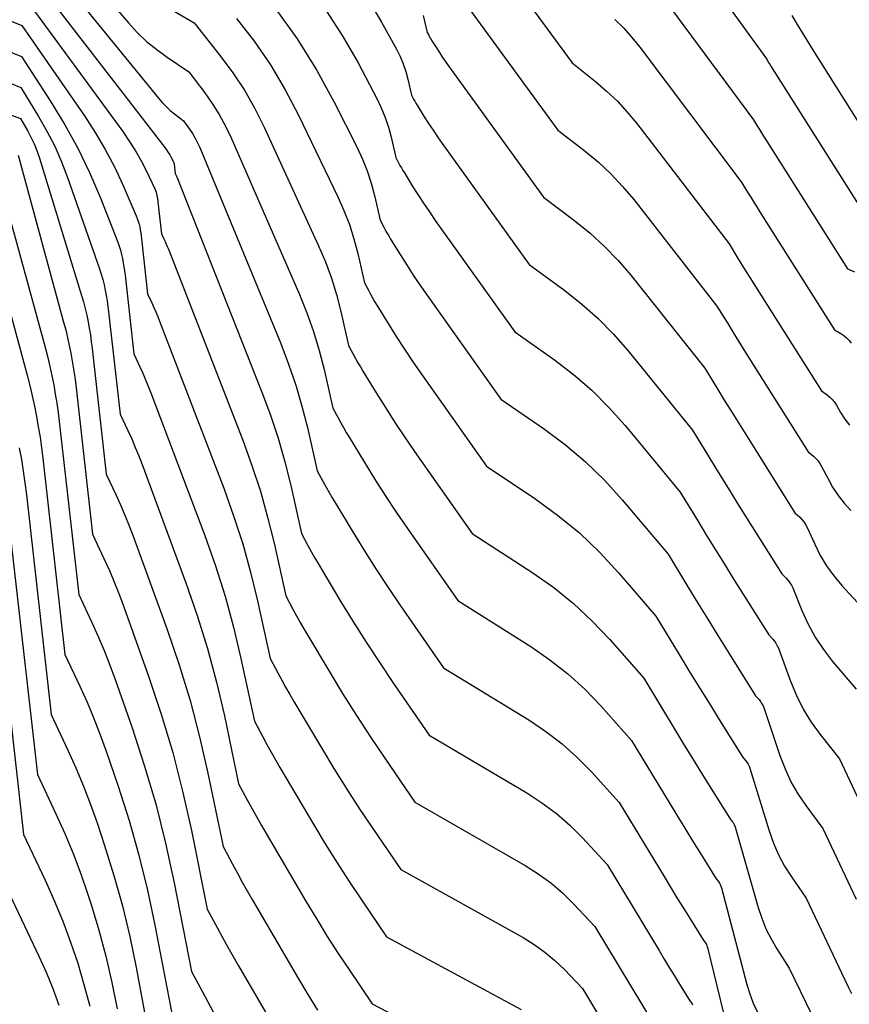
# Model space of a CAD drawing. Units: inches. Extents: x 2627976 to 2630766, y 1490164 to 1493836.
# Drawn here: x 2628273 to 2628326, y 1491009 to 1491071 of the extents above; entities that cross this region are included whole.
import ezdxf

# ---------------------------------------------------------------- set-up
doc = ezdxf.new("R2010")
doc.units = ezdxf.units.IN
doc.header["$MEASUREMENT"] = 0
doc.layers.add('Tile_2737_18_SE_contour_2ft', color=138, linetype='Continuous')

msp = doc.modelspace()

# ---------------------------------------------------------------- linework, layer by layer
at = {"layer": 'Tile_2737_18_SE_contour_2ft'}
for points in [[(2628312.75, 1491079.033, 8964), (2628320.33, 1491068.59, 8964), (2628320.439, 1491068.412, 8964), (2628320.494, 1491068.322, 8964), (2628320.549, 1491068.234, 8964), (2628320.605, 1491068.145, 8964), (2628320.66, 1491068.056, 8964), (2628326.34, 1491059.09, 8964)], [(2628273.36, 1491078.48, 8986), (2628279.983, 1491070.798, 8986), (2628280.545, 1491070.195, 8986), (2628281.137, 1491069.628, 8986), (2628281.772, 1491069.109, 8986), (2628282.437, 1491068.623, 8986), (2628283.81, 1491067.7, 8986), (2628284.816, 1491066.373, 8986), (2628285.293, 1491065.694, 8986), (2628285.736, 1491064.995, 8986), (2628286.129, 1491064.266, 8986), (2628286.488, 1491063.519, 8986), (2628290.817, 1491053.604, 8986), (2628291.284, 1491052.445, 8986), (2628291.707, 1491051.271, 8986), (2628292.063, 1491050.075, 8986), (2628292.375, 1491048.864, 8986), (2628292.93, 1491046.42, 8986), (2628293.261, 1491045.802, 8986), (2628293.429, 1491045.495, 8986), (2628293.6, 1491045.189, 8986), (2628293.777, 1491044.886, 8986), (2628293.956, 1491044.585, 8986), (2628294.901, 1491043.028, 8986), (2628295.566, 1491041.957, 8986), (2628296.245, 1491040.895, 8986), (2628296.943, 1491039.846, 8986), (2628297.656, 1491038.805, 8986), (2628300.84, 1491034.25, 8986), (2628305.459, 1491031.337, 8986), (2628306.658, 1491030.508, 8986), (2628307.803, 1491029.617, 8986), (2628308.869, 1491028.634, 8986), (2628309.883, 1491027.587, 8986), (2628311.83, 1491025.4, 8986), (2628314.213, 1491021.471, 8986), (2628314.706, 1491020.663, 8986), (2628315.2, 1491019.855, 8986), (2628315.698, 1491019.05, 8986), (2628316.198, 1491018.246, 8986), (2628317.2, 1491016.64, 8986), (2628317.337, 1491016.466, 8986), (2628317.4, 1491016.375, 8986), (2628317.454, 1491016.281, 8986), (2628317.496, 1491016.182, 8986), (2628317.531, 1491016.078, 8986), (2628319.141, 1491009.958, 8986), (2628319.326, 1491009.361, 8986), (2628319.543, 1491008.776, 8986), (2628319.808, 1491008.212, 8986)], [(2628301.155, 1491077.702, 8970), (2628308.07, 1491068.27, 8970), (2628309.543, 1491067.095, 8970), (2628310.255, 1491066.483, 8970), (2628310.935, 1491065.839, 8970), (2628311.566, 1491065.147, 8970), (2628312.164, 1491064.425, 8970), (2628318.01, 1491056.81, 8970), (2628318.55, 1491055.931, 8970), (2628318.821, 1491055.491, 8970), (2628319.093, 1491055.053, 8970), (2628319.366, 1491054.615, 8970), (2628319.641, 1491054.178, 8970), (2628323.85, 1491047.51, 8970), (2628324.214, 1491047.255, 8970), (2628324.385, 1491047.117, 8970), (2628324.542, 1491046.967, 8970), (2628324.679, 1491046.797, 8970), (2628324.801, 1491046.615, 8970), (2628325.073, 1491046.146, 8970), (2628325.338, 1491045.733, 8970), (2628325.626, 1491045.338, 8970)], [(2628273.33, 1491076.52, 8988), (2628281.889, 1491066.027, 8988), (2628282.123, 1491065.759, 8988), (2628282.368, 1491065.502, 8988), (2628282.631, 1491065.264, 8988), (2628282.905, 1491065.037, 8988), (2628283.47, 1491064.6, 8988), (2628283.857, 1491064.064, 8988), (2628284.041, 1491063.79, 8988), (2628284.211, 1491063.509, 8988), (2628284.361, 1491063.216, 8988), (2628284.497, 1491062.916, 8988), (2628289.624, 1491050.505, 8988), (2628290.124, 1491049.201, 8988), (2628290.58, 1491047.883, 8988), (2628290.968, 1491046.543, 8988), (2628291.311, 1491045.19, 8988), (2628291.93, 1491042.46, 8988), (2628292.303, 1491041.767, 8988), (2628292.492, 1491041.422, 8988), (2628292.684, 1491041.079, 8988), (2628292.881, 1491040.739, 8988), (2628293.082, 1491040.401, 8988), (2628294.138, 1491038.653, 8988), (2628294.88, 1491037.449, 8988), (2628295.638, 1491036.256, 8988), (2628296.417, 1491035.077, 8988), (2628297.212, 1491033.908, 8988), (2628299.93, 1491029.99, 8988), (2628305.335, 1491026.692, 8988), (2628306.41, 1491025.971, 8988), (2628307.439, 1491025.192, 8988), (2628308.397, 1491024.328, 8988), (2628309.309, 1491023.408, 8988), (2628311.06, 1491021.48, 8988), (2628313.894, 1491016.793, 8988), (2628314.303, 1491016.121, 8988), (2628314.712, 1491015.451, 8988), (2628315.125, 1491014.782, 8988), (2628315.539, 1491014.114, 8988), (2628316.37, 1491012.78, 8988), (2628316.482, 1491012.634, 8988), (2628316.533, 1491012.557, 8988), (2628316.577, 1491012.478, 8988), (2628316.611, 1491012.394, 8988), (2628316.638, 1491012.307, 8988), (2628318.421, 1491005.023, 8988)], [(2628273.3, 1491074.56, 8990), (2628282.278, 1491062.918, 8990), (2628282.391, 1491062.764, 8990), (2628282.497, 1491062.606, 8990), (2628282.595, 1491062.442, 8990), (2628282.688, 1491062.275, 8990), (2628282.851, 1491061.961, 8990), (2628282.879, 1491061.852, 8990), (2628282.95, 1491061.26, 8990), (2628283.008, 1491061.134, 8990), (2628283.017, 1491061.113, 8990), (2628283.026, 1491061.092, 8990), (2628283.035, 1491061.071, 8990), (2628283.044, 1491061.049, 8990), (2628288.432, 1491047.434, 8990), (2628288.968, 1491045.982, 8990), (2628289.458, 1491044.514, 8990), (2628289.88, 1491043.027, 8990), (2628290.256, 1491041.525, 8990), (2628290.94, 1491038.5, 8990), (2628291.35, 1491037.735, 8990), (2628291.558, 1491037.354, 8990), (2628291.769, 1491036.975, 8990), (2628291.986, 1491036.599, 8990), (2628292.206, 1491036.225, 8990), (2628293.374, 1491034.281, 8990), (2628294.194, 1491032.944, 8990), (2628295.031, 1491031.617, 8990), (2628295.893, 1491030.308, 8990), (2628296.772, 1491029.01, 8990), (2628299.03, 1491025.74, 8990), (2628305.211, 1491022.079, 8990), (2628306.164, 1491021.456, 8990), (2628307.076, 1491020.783, 8990), (2628307.927, 1491020.033, 8990), (2628308.735, 1491019.231, 8990), (2628310.29, 1491017.55, 8990), (2628313.577, 1491012.101, 8990), (2628313.899, 1491011.569, 8990), (2628314.223, 1491011.037, 8990), (2628314.548, 1491010.507, 8990), (2628314.875, 1491009.978, 8990), (2628315.53, 1491008.92, 8990), (2628315.621, 1491008.797, 8990), (2628315.662, 1491008.734, 8990), (2628315.698, 1491008.669, 8990)], [(2628312.551, 1491074.137, 8966), (2628319.56, 1491064.66, 8966), (2628319.811, 1491064.25, 8966), (2628319.937, 1491064.045, 8966), (2628320.064, 1491063.842, 8966), (2628320.191, 1491063.638, 8966), (2628320.32, 1491063.435, 8966), (2628325.51, 1491055.23, 8966), (2628325.952, 1491055.041, 8966)], [(2628265.777, 1491073.626, 8994), (2628273.24, 1491070.63, 8994), (2628277.199, 1491064.91, 8994), (2628277.879, 1491063.862, 8994), (2628278.518, 1491062.789, 8994), (2628279.093, 1491061.683, 8994), (2628279.625, 1491060.552, 8994), (2628280.476, 1491058.598, 8994), (2628280.545, 1491058.425, 8994), (2628280.606, 1491058.247, 8994), (2628280.655, 1491058.068, 8994), (2628280.696, 1491057.885, 8994), (2628280.729, 1491057.701, 8994), (2628280.759, 1491057.515, 8994), (2628280.785, 1491057.33, 8994), (2628280.808, 1491057.143, 8994), (2628281.2, 1491053.65, 8994), (2628281.466, 1491053.081, 8994), (2628281.596, 1491052.795, 8994), (2628281.722, 1491052.508, 8994), (2628281.842, 1491052.217, 8994), (2628281.958, 1491051.926, 8994), (2628286.015, 1491041.367, 8994), (2628286.644, 1491039.611, 8994), (2628287.219, 1491037.839, 8994), (2628287.712, 1491036.042, 8994), (2628288.152, 1491034.23, 8994), (2628288.95, 1491030.58, 8994), (2628289.438, 1491029.667, 8994), (2628289.685, 1491029.213, 8994), (2628289.937, 1491028.761, 8994), (2628290.194, 1491028.311, 8994), (2628290.455, 1491027.865, 8994), (2628292.202, 1491024.927, 8994), (2628292.996, 1491023.619, 8994), (2628293.807, 1491022.321, 8994), (2628294.642, 1491021.039, 8994), (2628295.493, 1491019.768, 8994), (2628297.22, 1491017.24, 8994), (2628304.972, 1491012.924, 8994), (2628305.678, 1491012.488, 8994), (2628306.354, 1491012.012, 8994), (2628306.985, 1491011.478, 8994), (2628307.585, 1491010.906, 8994), (2628308.74, 1491009.7, 8994), (2628312.936, 1491002.725, 8994)], [(2628300.72, 1491072.87, 8972), (2628307.17, 1491064.01, 8972), (2628308.898, 1491062.672, 8972), (2628309.733, 1491061.975, 8972), (2628310.53, 1491061.238, 8972), (2628311.27, 1491060.445, 8972), (2628311.972, 1491059.613, 8972), (2628317.24, 1491052.88, 8972), (2628317.922, 1491051.768, 8972), (2628318.264, 1491051.213, 8972), (2628318.607, 1491050.658, 8972), (2628318.952, 1491050.104, 8972), (2628319.299, 1491049.552, 8972), (2628323.02, 1491043.65, 8972), (2628323.35, 1491043.385, 8972), (2628323.505, 1491043.243, 8972), (2628323.645, 1491043.091, 8972), (2628323.765, 1491042.921, 8972), (2628323.871, 1491042.74, 8972), (2628324.253, 1491041.983, 8972), (2628324.564, 1491041.433, 8972), (2628324.908, 1491040.905, 8972), (2628325.3, 1491040.414, 8972), (2628325.724, 1491039.945, 8972)], [(2628264.594, 1491072.173, 8996), (2628273.21, 1491068.67, 8996), (2628275.072, 1491065.811, 8996), (2628275.957, 1491064.357, 8996), (2628276.78, 1491062.872, 8996), (2628277.513, 1491061.34, 8996), (2628278.184, 1491059.776, 8996), (2628279.311, 1491056.914, 8996), (2628279.402, 1491056.663, 8996), (2628279.483, 1491056.408, 8996), (2628279.55, 1491056.149, 8996), (2628279.607, 1491055.887, 8996), (2628279.654, 1491055.623, 8996), (2628279.697, 1491055.358, 8996), (2628279.734, 1491055.093, 8996), (2628279.767, 1491054.826, 8996), (2628280.33, 1491049.85, 8996), (2628280.708, 1491049.04, 8996), (2628280.893, 1491048.633, 8996), (2628281.071, 1491048.223, 8996), (2628281.24, 1491047.81, 8996), (2628281.402, 1491047.394, 8996), (2628284.814, 1491038.364, 8996), (2628285.488, 1491036.449, 8996), (2628286.105, 1491034.518, 8996), (2628286.634, 1491032.56, 8996), (2628287.105, 1491030.586, 8996), (2628287.96, 1491026.61, 8996), (2628288.485, 1491025.628, 8996), (2628288.751, 1491025.139, 8996), (2628289.02, 1491024.652, 8996), (2628289.297, 1491024.169, 8996), (2628289.577, 1491023.688, 8996), (2628291.719, 1491020.066, 8996), (2628292.447, 1491018.86, 8996), (2628293.191, 1491017.664, 8996), (2628293.956, 1491016.483, 8996), (2628294.737, 1491015.31, 8996), (2628296.32, 1491012.98, 8996), (2628304.854, 1491008.385, 8996)], [(2628273.27, 1491072.6, 8992), (2628279.623, 1491063.917, 8992), (2628280.038, 1491063.317, 8992), (2628280.428, 1491062.701, 8992), (2628280.784, 1491062.066, 8992), (2628281.116, 1491061.417, 8992), (2628281.653, 1491060.29, 8992), (2628281.696, 1491060.192, 8992), (2628281.733, 1491060.092, 8992), (2628281.762, 1491059.99, 8992), (2628281.786, 1491059.885, 8992), (2628281.805, 1491059.779, 8992), (2628281.823, 1491059.674, 8992), (2628281.838, 1491059.568, 8992), (2628281.851, 1491059.461, 8992), (2628282.08, 1491057.46, 8992), (2628282.23, 1491057.134, 8992), (2628282.304, 1491056.97, 8992), (2628282.375, 1491056.805, 8992), (2628282.444, 1491056.64, 8992), (2628282.511, 1491056.472, 8992), (2628287.221, 1491044.387, 8992), (2628287.803, 1491042.784, 8992), (2628288.335, 1491041.168, 8992), (2628288.793, 1491039.528, 8992), (2628289.2, 1491037.873, 8992), (2628289.94, 1491034.54, 8992), (2628290.391, 1491033.7, 8992), (2628290.62, 1491033.281, 8992), (2628290.852, 1491032.865, 8992), (2628291.09, 1491032.452, 8992), (2628291.332, 1491032.041, 8992), (2628292.682, 1491029.782, 8992), (2628293.543, 1491028.371, 8992), (2628294.421, 1491026.971, 8992), (2628295.326, 1491025.588, 8992), (2628296.249, 1491024.217, 8992), (2628298.12, 1491021.49, 8992), (2628305.09, 1491017.491, 8992), (2628305.92, 1491016.965, 8992), (2628306.715, 1491016.393, 8992), (2628307.457, 1491015.753, 8992), (2628308.162, 1491015.069, 8992), (2628309.52, 1491013.63, 8992), (2628313.257, 1491007.416, 8992)], [(2628295.246, 1491072.126, 8976), (2628296.01, 1491070.85, 8976), (2628296.953, 1491069.133, 8976), (2628297.18, 1491068.675, 8976), (2628297.38, 1491068.208, 8976), (2628297.54, 1491067.725, 8976), (2628297.674, 1491067.232, 8976), (2628297.9, 1491066.23, 8976), (2628298.037, 1491065.976, 8976), (2628298.107, 1491065.85, 8976), (2628298.178, 1491065.724, 8976), (2628298.252, 1491065.6, 8976), (2628298.327, 1491065.477, 8976), (2628298.714, 1491064.857, 8976), (2628298.988, 1491064.428, 8976), (2628299.267, 1491064.003, 8976), (2628299.555, 1491063.582, 8976), (2628299.849, 1491063.166, 8976), (2628305.36, 1491055.51, 8976), (2628307.605, 1491053.869, 8976), (2628308.69, 1491053.009, 8976), (2628309.726, 1491052.098, 8976), (2628310.689, 1491051.11, 8976), (2628311.603, 1491050.07, 8976), (2628315.7, 1491045.03, 8976), (2628316.665, 1491043.446, 8976), (2628317.149, 1491042.655, 8976), (2628317.636, 1491041.865, 8976), (2628318.125, 1491041.077, 8976), (2628318.616, 1491040.29, 8976), (2628321.35, 1491035.93, 8976), (2628321.622, 1491035.664, 8976), (2628321.748, 1491035.526, 8976), (2628321.862, 1491035.378, 8976), (2628321.955, 1491035.217, 8976), (2628322.036, 1491035.047, 8976), (2628322.609, 1491033.625, 8976), (2628323.006, 1491032.762, 8976), (2628323.456, 1491031.93, 8976), (2628323.985, 1491031.148, 8976), (2628324.566, 1491030.397, 8976), (2628326.06, 1491028.65, 8976)], [(2628282.018, 1491072.036, 8984), (2628284.14, 1491070.8, 8984), (2628285.8, 1491068.711, 8984), (2628286.588, 1491067.641, 8984), (2628287.323, 1491066.537, 8984), (2628287.976, 1491065.384, 8984), (2628288.574, 1491064.197, 8984), (2628292.023, 1491056.696, 8984), (2628292.451, 1491055.683, 8984), (2628292.836, 1491054.655, 8984), (2628293.156, 1491053.606, 8984), (2628293.433, 1491052.541, 8984), (2628293.92, 1491050.39, 8984), (2628294.214, 1491049.842, 8984), (2628294.364, 1491049.569, 8984), (2628294.516, 1491049.298, 8984), (2628294.673, 1491049.029, 8984), (2628294.833, 1491048.761, 8984), (2628295.664, 1491047.397, 8984), (2628296.251, 1491046.455, 8984), (2628296.85, 1491045.521, 8984), (2628297.467, 1491044.599, 8984), (2628298.097, 1491043.685, 8984), (2628301.74, 1491038.5, 8984), (2628305.583, 1491036.006, 8984), (2628306.905, 1491035.068, 8984), (2628308.169, 1491034.062, 8984), (2628309.345, 1491032.955, 8984), (2628310.463, 1491031.781, 8984), (2628312.61, 1491029.33, 8984), (2628314.534, 1491026.155, 8984), (2628315.11, 1491025.208, 8984), (2628315.689, 1491024.263, 8984), (2628316.271, 1491023.321, 8984), (2628316.856, 1491022.38, 8984), (2628318.03, 1491020.5, 8984), (2628318.193, 1491020.301, 8984), (2628318.267, 1491020.198, 8984), (2628318.332, 1491020.09, 8984), (2628318.384, 1491019.974, 8984), (2628318.426, 1491019.854, 8984), (2628319.851, 1491014.839, 8984), (2628320.078, 1491014.155, 8984), (2628320.344, 1491013.488, 8984), (2628320.667, 1491012.847, 8984), (2628321.029, 1491012.222, 8984), (2628321.81, 1491011, 8984), (2628324.637, 1491005.176, 8984)], [(2628289.318, 1491071.658, 8980), (2628290.675, 1491069.786, 8980), (2628291.891, 1491067.819, 8980), (2628293.012, 1491065.788, 8980), (2628294.468, 1491062.904, 8980), (2628294.804, 1491062.173, 8980), (2628295.103, 1491061.429, 8980), (2628295.346, 1491060.664, 8980), (2628295.553, 1491059.886, 8980), (2628295.91, 1491058.31, 8980), (2628296.126, 1491057.909, 8980), (2628296.236, 1491057.709, 8980), (2628296.348, 1491057.511, 8980), (2628296.463, 1491057.315, 8980), (2628296.581, 1491057.12, 8980), (2628297.19, 1491056.133, 8980), (2628297.621, 1491055.451, 8980), (2628298.06, 1491054.774, 8980), (2628298.512, 1491054.105, 8980), (2628298.974, 1491053.443, 8980), (2628303.55, 1491047, 8980), (2628306.315, 1491045.095, 8980), (2628307.652, 1491044.094, 8980), (2628308.929, 1491043.026, 8980), (2628310.116, 1491041.859, 8980), (2628311.244, 1491040.626, 8980), (2628314.15, 1491037.18, 8980), (2628315.403, 1491035.121, 8980), (2628316.032, 1491034.093, 8980), (2628316.663, 1491033.066, 8980), (2628317.299, 1491032.042, 8980), (2628317.936, 1491031.02, 8980), (2628319.69, 1491028.22, 8980), (2628319.906, 1491027.979, 8980), (2628320.005, 1491027.853, 8980), (2628320.093, 1491027.72, 8980), (2628320.164, 1491027.578, 8980), (2628320.225, 1491027.429, 8980), (2628321.226, 1491024.436, 8980), (2628321.55, 1491023.599, 8980), (2628321.923, 1491022.79, 8980), (2628322.371, 1491022.018, 8980), (2628322.869, 1491021.272, 8980), (2628323.94, 1491019.82, 8980), (2628326.06, 1491015.35, 8980)], [(2628292.521, 1491071.545, 8978), (2628293.559, 1491069.933, 8978), (2628294.52, 1491068.266, 8978), (2628295.705, 1491066.021, 8978), (2628295.989, 1491065.427, 8978), (2628296.241, 1491064.82, 8978), (2628296.445, 1491064.196, 8978), (2628296.616, 1491063.561, 8978), (2628296.91, 1491062.27, 8978), (2628297.084, 1491061.944, 8978), (2628297.173, 1491061.781, 8978), (2628297.264, 1491061.62, 8978), (2628297.357, 1491061.461, 8978), (2628297.453, 1491061.303, 8978), (2628297.952, 1491060.497, 8978), (2628298.305, 1491059.94, 8978), (2628298.664, 1491059.388, 8978), (2628299.035, 1491058.844, 8978), (2628299.412, 1491058.304, 8978), (2628304.45, 1491051.26, 8978), (2628306.957, 1491049.481, 8978), (2628308.169, 1491048.546, 8978), (2628309.327, 1491047.553, 8978), (2628310.403, 1491046.472, 8978), (2628311.424, 1491045.333, 8978), (2628314.92, 1491041.11, 8978), (2628316.032, 1491039.286, 8978), (2628316.589, 1491038.374, 8978), (2628317.149, 1491037.465, 8978), (2628317.712, 1491036.557, 8978), (2628318.278, 1491035.65, 8978), (2628320.52, 1491032.07, 8978), (2628320.764, 1491031.817, 8978), (2628320.876, 1491031.684, 8978), (2628320.976, 1491031.544, 8978), (2628321.058, 1491031.392, 8978), (2628321.128, 1491031.233, 8978), (2628321.891, 1491029.148, 8978), (2628322.269, 1491028.251, 8978), (2628322.701, 1491027.385, 8978), (2628323.214, 1491026.565, 8978), (2628323.782, 1491025.774, 8978), (2628325, 1491024.24, 8978), (2628326.773, 1491020.466, 8978)], [(2628286.819, 1491071.079, 8982), (2628287.933, 1491069.632, 8982), (2628288.972, 1491068.137, 8982), (2628289.899, 1491066.57, 8982), (2628290.752, 1491064.956, 8982), (2628293.24, 1491059.801, 8982), (2628293.625, 1491058.929, 8982), (2628293.969, 1491058.044, 8982), (2628294.252, 1491057.136, 8982), (2628294.496, 1491056.215, 8982), (2628294.92, 1491054.35, 8982), (2628295.173, 1491053.877, 8982), (2628295.302, 1491053.641, 8982), (2628295.433, 1491053.407, 8982), (2628295.568, 1491053.175, 8982), (2628295.706, 1491052.945, 8982), (2628296.428, 1491051.769, 8982), (2628296.936, 1491050.957, 8982), (2628297.456, 1491050.152, 8982), (2628297.991, 1491049.357, 8982), (2628298.536, 1491048.57, 8982), (2628302.65, 1491042.75, 8982), (2628305.712, 1491040.702, 8982), (2628307.156, 1491039.649, 8982), (2628308.536, 1491038.523, 8982), (2628309.819, 1491037.289, 8982), (2628311.038, 1491035.983, 8982), (2628313.38, 1491033.26, 8982), (2628314.854, 1491030.832, 8982), (2628315.514, 1491029.749, 8982), (2628316.177, 1491028.667, 8982), (2628316.845, 1491027.589, 8982), (2628317.515, 1491026.511, 8982), (2628318.86, 1491024.36, 8982), (2628319.049, 1491024.137, 8982), (2628319.136, 1491024.022, 8982), (2628319.212, 1491023.901, 8982), (2628319.273, 1491023.771, 8982), (2628319.324, 1491023.637, 8982), (2628320.545, 1491019.672, 8982), (2628320.82, 1491018.906, 8982), (2628321.139, 1491018.162, 8982), (2628321.524, 1491017.45, 8982), (2628321.953, 1491016.759, 8982), (2628322.88, 1491015.41, 8982), (2628325.347, 1491010.255, 8982), (2628325.555, 1491009.817, 8982), (2628325.761, 1491009.378, 8982)], [(2628298.64, 1491071.258, 8974), (2628298.737, 1491070.906, 8974), (2628298.9, 1491070.19, 8974), (2628298.996, 1491070.012, 8974), (2628299.045, 1491069.923, 8974), (2628299.095, 1491069.835, 8974), (2628299.146, 1491069.748, 8974), (2628299.199, 1491069.662, 8974), (2628299.476, 1491069.219, 8974), (2628299.671, 1491068.914, 8974), (2628299.871, 1491068.612, 8974), (2628300.076, 1491068.313, 8974), (2628300.285, 1491068.018, 8974), (2628306.26, 1491059.76, 8974), (2628308.248, 1491058.266, 8974), (2628309.209, 1491057.484, 8974), (2628310.127, 1491056.658, 8974), (2628310.979, 1491055.765, 8974), (2628311.788, 1491054.826, 8974), (2628316.47, 1491048.96, 8974), (2628317.294, 1491047.61, 8974), (2628317.707, 1491046.936, 8974), (2628318.121, 1491046.263, 8974), (2628318.539, 1491045.591, 8974), (2628318.958, 1491044.921, 8974), (2628322.18, 1491039.79, 8974), (2628322.482, 1491039.52, 8974), (2628322.623, 1491039.377, 8974), (2628322.75, 1491039.223, 8974), (2628322.858, 1491039.056, 8974), (2628322.951, 1491038.879, 8974), (2628323.431, 1491037.807, 8974), (2628323.786, 1491037.109, 8974), (2628324.184, 1491036.437, 8974), (2628324.645, 1491035.808, 8974), (2628325.148, 1491035.206, 8974), (2628327.12, 1491033.07, 8974)], [(2628310.781, 1491071.004, 8968), (2628311.341, 1491070.461, 8968), (2628311.861, 1491069.879, 8968), (2628312.354, 1491069.27, 8968), (2628318.78, 1491060.74, 8968), (2628319.178, 1491060.092, 8968), (2628319.378, 1491059.769, 8968), (2628319.578, 1491059.446, 8968), (2628319.78, 1491059.124, 8968), (2628319.982, 1491058.802, 8968), (2628324.68, 1491051.37, 8968), (2628325.081, 1491051.139, 8968), (2628325.271, 1491051.012, 8968), (2628325.447, 1491050.87, 8968), (2628325.603, 1491050.707, 8968), (2628325.745, 1491050.528, 8968)], [(2628321.977, 1491071.257, 8962), (2628322.315, 1491070.704, 8962), (2628322.654, 1491070.152, 8962), (2628322.995, 1491069.601, 8962), (2628323.339, 1491069.052, 8962), (2628327.17, 1491062.95, 8962)], [(2628263.372, 1491070.746, 8998), (2628273.18, 1491066.71, 8998), (2628274.298, 1491064.876, 8998), (2628274.826, 1491063.945, 8998), (2628275.314, 1491062.994, 8998), (2628275.741, 1491062.014, 8998), (2628276.127, 1491061.015, 8998), (2628278.156, 1491055.229, 8998), (2628278.264, 1491054.899, 8998), (2628278.362, 1491054.565, 8998), (2628278.444, 1491054.228, 8998), (2628278.517, 1491053.887, 8998), (2628278.578, 1491053.545, 8998), (2628278.634, 1491053.202, 8998), (2628278.682, 1491052.857, 8998), (2628278.725, 1491052.511, 8998), (2628279.46, 1491046.05, 8998), (2628279.95, 1491044.999, 8998), (2628280.189, 1491044.471, 8998), (2628280.418, 1491043.939, 8998), (2628280.635, 1491043.402, 8998), (2628280.844, 1491042.861, 8998), (2628283.622, 1491035.374, 8998), (2628284.339, 1491033.301, 8998), (2628284.995, 1491031.209, 8998), (2628285.557, 1491029.09, 8998), (2628286.056, 1491026.952, 8998), (2628286.96, 1491022.65, 8998), (2628287.526, 1491021.593, 8998), (2628287.813, 1491021.067, 8998), (2628288.103, 1491020.542, 8998), (2628288.4, 1491020.021, 8998), (2628288.701, 1491019.503, 8998), (2628291.239, 1491015.19, 8998), (2628291.9, 1491014.092, 8998), (2628292.574, 1491013.002, 8998), (2628293.267, 1491011.924, 8998), (2628293.975, 1491010.855, 8998), (2628295.41, 1491008.73, 8998), (2628304.734, 1491003.868, 8998)], [(2628270.887, 1491065.576, 9000), (2628273.15, 1491064.75, 9000), (2628273.612, 1491063.937, 9000), (2628273.83, 1491063.523, 9000), (2628274.028, 1491063.103, 9000), (2628274.198, 1491062.67, 9000), (2628274.35, 1491062.229, 9000), (2628277.018, 1491053.551, 9000), (2628277.137, 1491053.14, 9000), (2628277.246, 1491052.728, 9000), (2628277.342, 1491052.312, 9000), (2628277.429, 1491051.893, 9000), (2628277.505, 1491051.472, 9000), (2628277.573, 1491051.051, 9000), (2628277.633, 1491050.627, 9000), (2628277.685, 1491050.203, 9000), (2628278.58, 1491042.25, 9000), (2628279.187, 1491040.956, 9000), (2628279.481, 1491040.304, 9000), (2628279.764, 1491039.649, 9000), (2628280.029, 1491038.986, 9000), (2628280.283, 1491038.318, 9000), (2628282.436, 1491032.41, 9000), (2628283.196, 1491030.172, 9000), (2628283.891, 1491027.915, 9000), (2628284.485, 1491025.63, 9000), (2628285.014, 1491023.326, 9000), (2628285.97, 1491018.69, 9000), (2628286.574, 1491017.561, 9000), (2628286.879, 1491016.998, 9000), (2628287.188, 1491016.438, 9000), (2628287.504, 1491015.881, 9000), (2628287.824, 1491015.327, 9000), (2628290.757, 1491010.317, 9000), (2628291.351, 1491009.325, 9000), (2628291.957, 1491008.34, 9000)], [(2628273.01, 1491062.43, 9002), (2628275.882, 1491051.87, 9002), (2628276.01, 1491051.379, 9002), (2628276.13, 1491050.886, 9002), (2628276.238, 1491050.391, 9002), (2628276.339, 1491049.893, 9002), (2628276.429, 1491049.394, 9002), (2628276.511, 1491048.894, 9002), (2628276.581, 1491048.391, 9002), (2628276.644, 1491047.888, 9002), (2628277.71, 1491038.45, 9002), (2628278.429, 1491036.916, 9002), (2628278.777, 1491036.145, 9002), (2628279.11, 1491035.367, 9002), (2628279.421, 1491034.58, 9002), (2628279.717, 1491033.786, 9002), (2628281.26, 1491029.468, 9002), (2628282.06, 1491027.062, 9002), (2628282.79, 1491024.637, 9002), (2628283.415, 1491022.182, 9002), (2628283.969, 1491019.708, 9002), (2628284.97, 1491014.73, 9002), (2628285.615, 1491013.526, 9002), (2628285.941, 1491012.926, 9002), (2628286.271, 1491012.328, 9002), (2628286.607, 1491011.734, 9002), (2628286.948, 1491011.141, 9002), (2628290.276, 1491005.433, 9002)], [(2628272.42, 1491058.67, 9004), (2628274.723, 1491050.191, 9004), (2628274.871, 1491049.621, 9004), (2628275.009, 1491049.048, 9004), (2628275.135, 1491048.474, 9004), (2628275.251, 1491047.897, 9004), (2628275.354, 1491047.317, 9004), (2628275.448, 1491046.737, 9004), (2628275.53, 1491046.154, 9004), (2628275.602, 1491045.57, 9004), (2628276.84, 1491034.64, 9004), (2628277.671, 1491032.869, 9004), (2628278.072, 1491031.979, 9004), (2628278.455, 1491031.08, 9004), (2628278.811, 1491030.171, 9004), (2628279.147, 1491029.253, 9004), (2628280.193, 1491026.263, 9004), (2628280.985, 1491023.83, 9004), (2628281.708, 1491021.379, 9004), (2628282.325, 1491018.899, 9004), (2628282.873, 1491016.4, 9004), (2628283.98, 1491010.77, 9004), (2628284.662, 1491009.494, 9004), (2628285.007, 1491008.857, 9004), (2628285.355, 1491008.223, 9004)], [(2628271.83, 1491054.91, 9006), (2628273.564, 1491048.51, 9006), (2628273.732, 1491047.862, 9006), (2628273.889, 1491047.211, 9006), (2628274.031, 1491046.556, 9006), (2628274.162, 1491045.899, 9006), (2628274.278, 1491045.24, 9006), (2628274.385, 1491044.578, 9006), (2628274.477, 1491043.915, 9006), (2628274.56, 1491043.25, 9006), (2628275.96, 1491030.84, 9006), (2628276.908, 1491028.829, 9006), (2628277.364, 1491027.817, 9006), (2628277.798, 1491026.795, 9006), (2628278.198, 1491025.758, 9006), (2628278.575, 1491024.714, 9006), (2628279.331, 1491022.503, 9006), (2628280.022, 1491020.333, 9006), (2628280.651, 1491018.146, 9006), (2628281.188, 1491015.935, 9006), (2628281.662, 1491013.708, 9006), (2628282.98, 1491006.81, 9006)], [(2628273.074, 1491043.904, 9008), (2628273.205, 1491043.167, 9008), (2628273.325, 1491042.427, 9008), (2628273.428, 1491041.687, 9008), (2628273.521, 1491040.944, 9008), (2628275.09, 1491027.04, 9008), (2628276.15, 1491024.792, 9008), (2628276.66, 1491023.659, 9008), (2628277.142, 1491022.516, 9008), (2628277.583, 1491021.356, 9008), (2628277.997, 1491020.185, 9008), (2628278.473, 1491018.755, 9008), (2628279.064, 1491016.851, 9008), (2628279.602, 1491014.933, 9008), (2628280.061, 1491012.994, 9008), (2628280.465, 1491011.04, 9008), (2628281.99, 1491002.84, 9008)], [(2628272.48, 1491038.627, 9010), (2628274.22, 1491023.24, 9010), (2628275.393, 1491020.757, 9010), (2628275.955, 1491019.506, 9010), (2628276.485, 1491018.241, 9010), (2628276.965, 1491016.958, 9010), (2628277.414, 1491015.661, 9010), (2628277.62, 1491015.024, 9010), (2628278.113, 1491013.391, 9010), (2628278.561, 1491011.746, 9010), (2628278.942, 1491010.085, 9010), (2628279.278, 1491008.412, 9010)], [(2628271.439, 1491036.308, 9012), (2628273.35, 1491019.44, 9012), (2628274.712, 1491016.561, 9012), (2628275.29, 1491015.272, 9012), (2628275.832, 1491013.969, 9012), (2628276.32, 1491012.644, 9012), (2628276.771, 1491011.305, 9012), (2628277.168, 1491009.948, 9012), (2628277.529, 1491008.584, 9012)], [(2628272.47, 1491015.63, 9014), (2628274.32, 1491011.744, 9014), (2628274.776, 1491010.73, 9014), (2628275.201, 1491009.703, 9014), (2628275.58, 1491008.659, 9014)]]:
    msp.add_polyline3d(points, dxfattribs=at)

doc.saveas('drawing.dxf')
